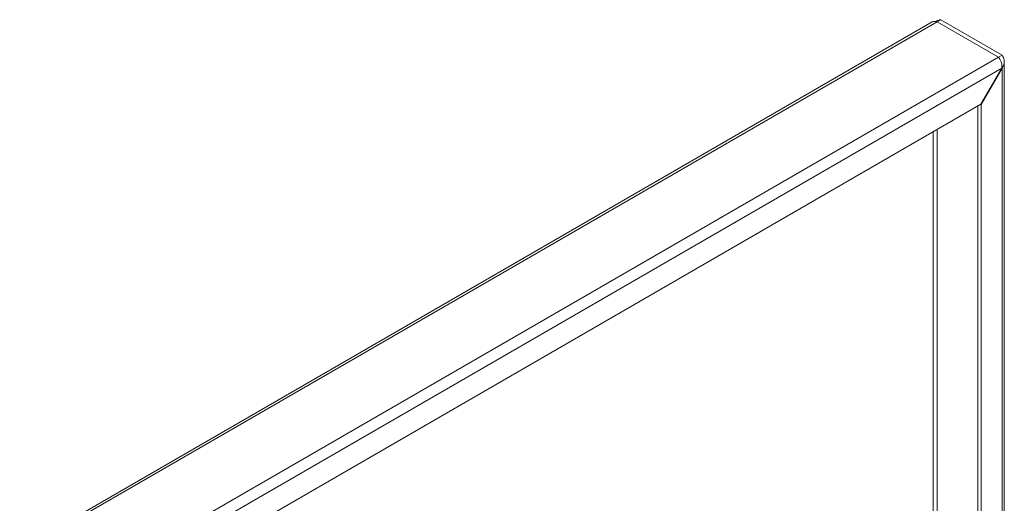
# Paper-space layout 'Sheet4' of a CAD drawing. Units: millimetres. Extents: x 109 to 3744, y 316 to 4882.
# Drawn here: x 3441 to 3744, y 4622 to 4770 of the extents above; entities that cross this region are included whole.
import ezdxf

# ---------------------------------------------------------------- set-up
doc = ezdxf.new("R2010")
doc.units = ezdxf.units.MM

psp = doc.layouts.new('Sheet4')

# ---------------------------------------------------------------- linework, layer by layer
at = {"color": 7, "linetype": 'Continuous', "lineweight": 0}
for p, q in [((3722.12, 4769.76), (3441.42, 4607.71)), ((3723.62, 4769.81), (3442.34, 4607.42)), ((3723.62, 4769.81), (3742.48, 4758.92)), ((3724.76, 4770.46), (3723.69, 4769.85)), ((3723.69, 4769.85), (3742.55, 4758.97)), ((3724.76, 4770.46), (3743.61, 4759.58)), ((3461.19, 4596.54), (3742.48, 4758.92)), ((3743.61, 4759.58), (3742.55, 4758.97)), ((3462.9, 4593.58), (3743.56, 4755.6)), ((3743.56, 4755.6), (3737.14, 4744.48)), ((3743.61, 4755.57), (3737.19, 4744.45)), ((3743.61, 4755.57), (3743.61, 3801.83)), ((3744.32, 3801.8), (3744.32, 4757.57)), ((3462.9, 4586.16), (3737.14, 4744.48)), ((3736.13, 4743.89), (3736.13, 4614.06)), ((3737.19, 4744.45), (3737.14, 4744.48)), ((3737.19, 4744.45), (3737.19, 4613.45))]:
    psp.add_line(p, q, dxfattribs=at)
at = {"color": 8, "linetype": 'Continuous', "lineweight": 0}
for p, q in [((3723.69, 4769.77), (3723.69, 4769.85)), ((3722.39, 4735.97), (3722.39, 4546.92)), ((3723.69, 4547.38), (3723.69, 4736.72))]:
    psp.add_line(p, q, dxfattribs=at)
at = {"color": 7, "linetype": 'Continuous', "lineweight": 0}
for points, knots in [([(3722.12, 4769.76), (3722.35, 4769.85), (3722.8, 4770.03), (3723.35, 4769.88), (3723.62, 4769.81)], [0, 0, 0, 0, 0.499949, 1, 1, 1, 1]), ([(3724.76, 4770.46), (3724.5, 4770.41), (3724.02, 4770.32), (3723.39, 4770.04), (3723.1, 4769.9)], [0, 0, 0, 0, 0.525545, 1, 1, 1, 1])]:
    psp.add_open_spline(points, degree=3, knots=knots, dxfattribs=at)
for points in [[(3742.48, 4758.92), (3742.65, 4758.73), (3742.99, 4758.36), (3743.4, 4757.48), (3743.64, 4756.51), (3743.58, 4755.9), (3743.56, 4755.6)], [(3743.61, 4755.57), (3743.81, 4755.88), (3744.2, 4756.51), (3744.37, 4757.57), (3744.2, 4758.64), (3743.81, 4759.26), (3743.61, 4759.58)]]:
    psp.add_open_spline(points, degree=3, dxfattribs=at)

doc.saveas('drawing.dxf')
